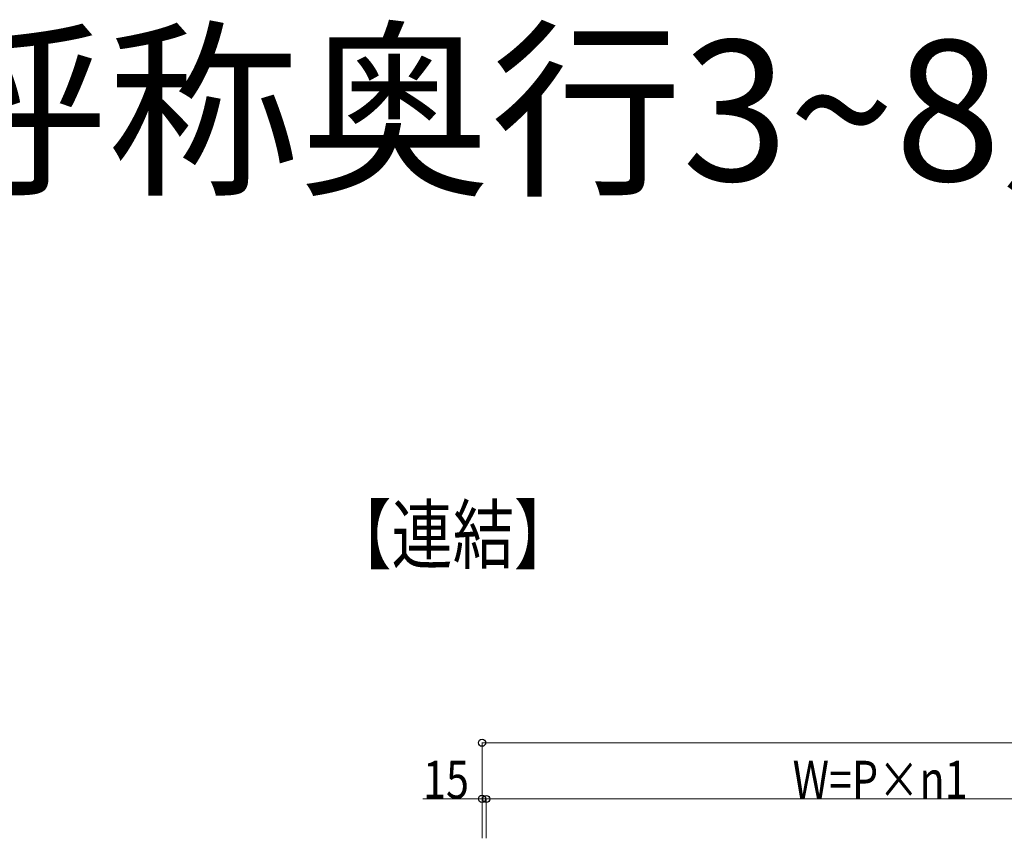
# Model space of a CAD drawing. Extents: x 0 to 31680, y 0 to 51308.
# Drawn here: x 9882 to 13389, y 41141 to 44057 of the extents above; entities that cross this region are included whole.
import ezdxf

# ---------------------------------------------------------------- set-up
doc = ezdxf.new("R2010")
doc.units = 0
doc.layers.add('USER1', color=3, linetype='CONTINUOUS')
doc.layers.add('YKK_D', color=6, linetype='CONTINUOUS', lineweight=13)
doc.styles.get("Standard").update_dxf_attribs({"font": 'txt', "bigfont": 'BIGFONT'})
doc.styles.add('text-b', font='extslim2.shx', dxfattribs={"width": 0.8, "bigfont": 'extfont2.shx'})

msp = doc.modelspace()

# ---------------------------------------------------------------- linework, layer by layer
at = {"layer": 'YKK_D'}
for p, q in [((11528.8, 41140.7), (11528.8, 41482.2)), ((11528.8, 41140.7), (11528.8, 41282.2)), ((11543.8, 41140.7), (11543.8, 41282.2)), ((11543.8, 41140.7), (11543.8, 41281.8))]:
    msp.add_line(p, q, dxfattribs=at)
at = {"layer": 'YKK_D', "lineweight": 0}
for p, q in [((11528.8, 41481.2), (17928.8, 41481.2)), ((11528.8, 41281.2), (11317.8, 41281.2)), ((11543.8, 41281.2), (11528.8, 41281.2)), ((11543.8, 41280.8), (14273.8, 41281.5))]:
    msp.add_line(p, q, dxfattribs=at)
at = {"layer": 'YKK_D', "linetype": 'ByBlock', "lineweight": -2}
for centre in [(11528.8, 41481.2), (11528.8, 41281.2), (11543.8, 41280.8)]:
    msp.add_circle(centre, 12.8, dxfattribs=at)

# ---------------------------------------------------------------- texts
at = {"layer": 'USER1'}
msp.add_text('呼称幅1~4間、呼称奥行3~8尺', height=500, dxfattribs=at).set_placement((4966.6, 43483.6))
at = {"layer": 'USER1', "style": 'text-b', "width": 0.8}
msp.add_text('【連結】', height=200, dxfattribs=at).set_placement((10987.6, 42122.7))
at = {"layer": 'YKK_D', "style": 'text-b', "width": 0.8}
msp.add_text('15', height=135, dxfattribs=at).set_placement((11318.6, 41282))
msp.add_text('W=P×n1', height=135, rotation=0.0143, dxfattribs=at).set_placement((12635.2, 41281.9))

doc.saveas('drawing.dxf')
